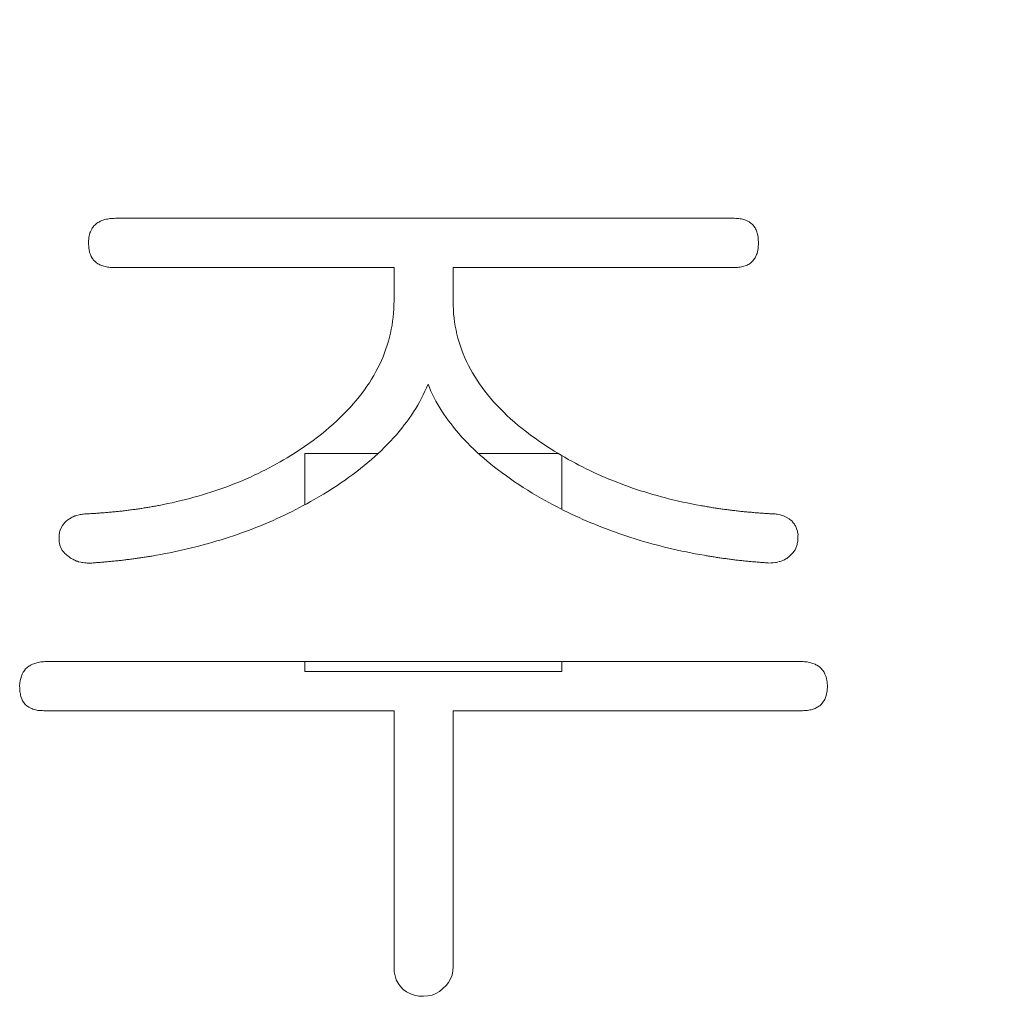
# Model space of a CAD drawing. Units: millimetres. Extents: x 5894 to 6313, y 670 to 966.
# Drawn here: x 5988 to 6001, y 818 to 831 of the extents above; entities that cross this region are included whole.
import ezdxf

# ---------------------------------------------------------------- set-up
doc = ezdxf.new("R2010")
doc.units = ezdxf.units.MM
doc.header["$PDSIZE"] = -1
doc.layers.add('DIM', color=3, linetype='Continuous')
doc.dimstyles.new('ISO-25', dxfattribs={"dimtxt": 2.5, "dimasz": 2.5, "dimexe": 1.25, "dimexo": 0.625, "dimtad": 1, "dimtxsty": 'Standard', "dimcen": 2.5, "dimadec": 0, "dimazin": 0, "dimtfac": 1, "dimtmove": 0, "dimatfit": 3, "dimfxl": 0, "dimarcsym": 0})

# ---------------------------------------------------------------- blocks, each defined once
blk = doc.blocks.new('*D2')
at = {"layer": 'Defpoints', "color": 0}
for p in [(6011.06, 894.973), (5993.554, 753.016), (6044.427, 753.016)]:
    blk.add_point(p, dxfattribs=at)
at = {"layer": 'DIM', "color": 0, "linetype": 'ByBlock', "lineweight": -2}
for p, q in [((6012.06, 894.973), (6045.427, 894.973)), ((6044.427, 888.973), (6044.427, 827.56)), ((6044.427, 759.016), (6044.427, 820.429)), ((5994.554, 753.016), (6045.427, 753.016))]:
    blk.add_line(p, q, dxfattribs=at)
at = {"layer": 'DIM', "color": 0}
for points in [[(6043.427, 888.973), (6045.427, 888.973), (6044.427, 894.973)], [(6043.427, 759.016), (6045.427, 759.016), (6044.427, 753.016)]]:
    blk.add_solid(points, dxfattribs=at)
at = {"layer": 'DIM', "color": 0, "insert": (6044.427, 823.994), "char_height": 3.5, "attachment_point": 5}
blk.add_mtext('142,0', dxfattribs=at)

msp = doc.modelspace()

# ---------------------------------------------------------------- linework, layer by layer
at = {"color": 7, "linetype": 'Continuous', "lineweight": 15}
for p, q in [((5989.599, 827.99), (5997.541, 827.99)), ((5989.257, 827.745), (5989.253, 827.68)), ((5989.27, 827.802), (5989.257, 827.745)), ((5989.253, 827.68), (5989.255, 827.612)), ((5997.83, 827.539), (5997.844, 827.604)), ((5997.844, 827.604), (5997.849, 827.68)), ((5993.172, 827.358), (5989.583, 827.358)), ((5993.172, 827.358), (5993.172, 826.933)), ((5993.93, 826.925), (5993.93, 827.358)), ((5997.543, 827.358), (5993.93, 827.358)), ((5993.169, 826.826), (5993.165, 826.773)), ((5993.171, 826.879), (5993.169, 826.826)), ((5993.172, 826.933), (5993.171, 826.879)), ((5993.931, 826.871), (5993.93, 826.925)), ((5993.933, 826.817), (5993.931, 826.871)), ((5993.937, 826.764), (5993.933, 826.817)), ((5993.16, 826.721), (5993.154, 826.669)), ((5993.165, 826.773), (5993.16, 826.721)), ((5993.942, 826.71), (5993.937, 826.764)), ((5993.949, 826.658), (5993.942, 826.71)), ((5993.137, 826.565), (5993.126, 826.514)), ((5993.146, 826.617), (5993.137, 826.565)), ((5993.154, 826.669), (5993.146, 826.617)), ((5993.958, 826.605), (5993.949, 826.658)), ((5993.968, 826.553), (5993.958, 826.605)), ((5993.114, 826.463), (5993.1, 826.413)), ((5993.126, 826.514), (5993.114, 826.463)), ((5993.979, 826.502), (5993.968, 826.553)), ((5993.992, 826.451), (5993.979, 826.502)), ((5994.007, 826.4), (5993.992, 826.451)), ((5993.068, 826.313), (5993.05, 826.264)), ((5993.085, 826.363), (5993.068, 826.313)), ((5993.1, 826.413), (5993.085, 826.363)), ((5994.023, 826.349), (5994.007, 826.4)), ((5994.041, 826.299), (5994.023, 826.349)), ((5993.031, 826.214), (5993.01, 826.166)), ((5993.05, 826.264), (5993.031, 826.214)), ((5994.06, 826.249), (5994.041, 826.299)), ((5994.081, 826.2), (5994.06, 826.249)), ((5994.103, 826.151), (5994.081, 826.2)), ((5992.964, 826.069), (5992.939, 826.022)), ((5992.988, 826.117), (5992.964, 826.069)), ((5993.01, 826.166), (5992.988, 826.117)), ((5994.127, 826.102), (5994.103, 826.151)), ((5994.152, 826.054), (5994.127, 826.102)), ((5992.912, 825.974), (5992.884, 825.927)), ((5992.939, 826.022), (5992.912, 825.974)), ((5994.179, 826.006), (5994.152, 826.054)), ((5994.207, 825.959), (5994.179, 826.006)), ((5994.237, 825.912), (5994.207, 825.959)), ((5992.824, 825.834), (5992.792, 825.788)), ((5992.855, 825.88), (5992.824, 825.834)), ((5992.884, 825.927), (5992.855, 825.88)), ((5993.569, 825.77), (5993.589, 825.815)), ((5993.589, 825.815), (5993.608, 825.861)), ((5993.608, 825.861), (5993.626, 825.817)), ((5993.626, 825.817), (5993.645, 825.773)), ((5994.269, 825.865), (5994.237, 825.912)), ((5994.302, 825.818), (5994.269, 825.865)), ((5994.336, 825.772), (5994.302, 825.818)), ((5992.723, 825.697), (5992.686, 825.652)), ((5992.758, 825.742), (5992.723, 825.697)), ((5992.792, 825.788), (5992.758, 825.742)), ((5993.501, 825.637), (5993.524, 825.681)), ((5993.524, 825.681), (5993.547, 825.726)), ((5993.547, 825.726), (5993.569, 825.77)), ((5993.645, 825.773), (5993.666, 825.73)), ((5993.666, 825.73), (5993.687, 825.686)), ((5993.687, 825.686), (5993.71, 825.644)), ((5994.372, 825.727), (5994.336, 825.772)), ((5994.41, 825.681), (5994.372, 825.727)), ((5994.449, 825.636), (5994.41, 825.681)), ((5992.608, 825.563), (5992.568, 825.519)), ((5992.648, 825.608), (5992.608, 825.563)), ((5992.686, 825.652), (5992.648, 825.608)), ((5993.45, 825.55), (5993.476, 825.593)), ((5993.476, 825.593), (5993.501, 825.637)), ((5993.71, 825.644), (5993.734, 825.601)), ((5993.734, 825.601), (5993.759, 825.558)), ((5993.759, 825.558), (5993.785, 825.516)), ((5994.49, 825.592), (5994.449, 825.636)), ((5994.532, 825.548), (5994.49, 825.592)), ((5992.481, 825.432), (5992.436, 825.39)), ((5992.525, 825.476), (5992.481, 825.432)), ((5992.568, 825.519), (5992.525, 825.476)), ((5993.365, 825.421), (5993.395, 825.464)), ((5993.395, 825.464), (5993.423, 825.507)), ((5993.423, 825.507), (5993.45, 825.55)), ((5993.785, 825.516), (5993.813, 825.474)), ((5993.813, 825.474), (5993.842, 825.432)), ((5993.842, 825.432), (5993.872, 825.391)), ((5994.576, 825.504), (5994.532, 825.548)), ((5994.621, 825.46), (5994.576, 825.504)), ((5994.668, 825.417), (5994.621, 825.46)), ((5992.341, 825.305), (5992.292, 825.263)), ((5992.389, 825.347), (5992.341, 825.305)), ((5992.436, 825.39), (5992.389, 825.347)), ((5993.27, 825.295), (5993.303, 825.337)), ((5993.303, 825.337), (5993.335, 825.379)), ((5993.335, 825.379), (5993.365, 825.421)), ((5993.872, 825.391), (5993.903, 825.35)), ((5993.903, 825.35), (5993.935, 825.308)), ((5993.935, 825.308), (5993.968, 825.268)), ((5994.716, 825.375), (5994.668, 825.417)), ((5994.766, 825.332), (5994.716, 825.375)), ((5994.817, 825.29), (5994.766, 825.332)), ((5992.188, 825.18), (5992.134, 825.139)), ((5992.241, 825.221), (5992.188, 825.18)), ((5992.292, 825.263), (5992.241, 825.221)), ((5993.166, 825.171), (5993.202, 825.212)), ((5993.202, 825.212), (5993.237, 825.254)), ((5993.237, 825.254), (5993.27, 825.295)), ((5993.968, 825.268), (5994.003, 825.227)), ((5994.003, 825.227), (5994.039, 825.187)), ((5994.039, 825.187), (5994.076, 825.147)), ((5994.87, 825.249), (5994.817, 825.29)), ((5994.925, 825.208), (5994.87, 825.249)), ((5994.981, 825.167), (5994.925, 825.208)), ((5992.022, 825.059), (5991.979, 825.029)), ((5992.079, 825.099), (5992.022, 825.059)), ((5992.134, 825.139), (5992.079, 825.099)), ((5993.01, 825.011), (5993.051, 825.051)), ((5993.051, 825.051), (5993.09, 825.091)), ((5993.09, 825.091), (5993.128, 825.131)), ((5993.128, 825.131), (5993.166, 825.171)), ((5994.076, 825.147), (5994.114, 825.107)), ((5994.114, 825.107), (5994.153, 825.067)), ((5994.153, 825.067), (5994.194, 825.028)), ((5995.038, 825.126), (5994.981, 825.167)), ((5995.097, 825.086), (5995.038, 825.126)), ((5995.141, 825.058), (5995.097, 825.086)), ((5995.184, 825.03), (5995.141, 825.058)), ((5991.846, 824.944), (5991.801, 824.916)), ((5991.891, 824.972), (5991.846, 824.944)), ((5991.935, 825), (5991.891, 824.972)), ((5991.979, 825.029), (5991.935, 825)), ((5992.027, 824.312), (5992.027, 824.971)), ((5992.968, 824.971), (5992.027, 824.971)), ((5992.882, 824.893), (5992.926, 824.932)), ((5992.926, 824.932), (5992.968, 824.971)), ((5992.968, 824.971), (5993.01, 825.011)), ((5994.194, 825.028), (5994.236, 824.988)), ((5994.236, 824.988), (5994.279, 824.949)), ((5995.279, 824.971), (5994.255, 824.971)), ((5994.279, 824.949), (5994.323, 824.911)), ((5995.228, 825.002), (5995.184, 825.03)), ((5995.272, 824.975), (5995.228, 825.002)), ((5995.317, 824.948), (5995.272, 824.975)), ((5995.362, 824.922), (5995.317, 824.948)), ((5995.327, 824.942), (5995.327, 824.253)), ((5995.407, 824.896), (5995.362, 824.922)), ((5991.617, 824.811), (5991.57, 824.786)), ((5991.663, 824.837), (5991.617, 824.811)), ((5991.71, 824.863), (5991.663, 824.837)), ((5991.755, 824.889), (5991.71, 824.863)), ((5991.801, 824.916), (5991.755, 824.889)), ((5992.743, 824.778), (5992.79, 824.816)), ((5992.79, 824.816), (5992.837, 824.855)), ((5992.837, 824.855), (5992.882, 824.893)), ((5994.323, 824.911), (5994.368, 824.872)), ((5994.368, 824.872), (5994.415, 824.834)), ((5994.415, 824.834), (5994.462, 824.796)), ((5994.462, 824.796), (5994.511, 824.758)), ((5995.453, 824.871), (5995.407, 824.896)), ((5995.499, 824.846), (5995.453, 824.871)), ((5995.545, 824.822), (5995.499, 824.846)), ((5995.592, 824.798), (5995.545, 824.822)), ((5995.639, 824.774), (5995.592, 824.798)), ((5991.329, 824.669), (5991.28, 824.647)), ((5991.378, 824.692), (5991.329, 824.669)), ((5991.427, 824.714), (5991.378, 824.692)), ((5991.475, 824.738), (5991.427, 824.714)), ((5991.523, 824.762), (5991.475, 824.738)), ((5991.57, 824.786), (5991.523, 824.762)), ((5992.594, 824.666), (5992.645, 824.703)), ((5992.645, 824.703), (5992.695, 824.741)), ((5992.695, 824.741), (5992.743, 824.778)), ((5994.511, 824.758), (5994.561, 824.721)), ((5994.561, 824.721), (5994.613, 824.683)), ((5994.613, 824.683), (5994.665, 824.646)), ((5995.686, 824.751), (5995.639, 824.774)), ((5995.734, 824.729), (5995.686, 824.751)), ((5995.782, 824.707), (5995.734, 824.729)), ((5995.831, 824.685), (5995.782, 824.707)), ((5995.88, 824.664), (5995.831, 824.685)), ((5991.028, 824.545), (5990.976, 824.527)), ((5991.079, 824.565), (5991.028, 824.545)), ((5991.13, 824.585), (5991.079, 824.565)), ((5991.18, 824.605), (5991.13, 824.585)), ((5991.23, 824.626), (5991.18, 824.605)), ((5991.28, 824.647), (5991.23, 824.626)), ((5992.381, 824.52), (5992.436, 824.556)), ((5992.436, 824.556), (5992.49, 824.593)), ((5992.49, 824.593), (5992.543, 824.629)), ((5992.543, 824.629), (5992.594, 824.666)), ((5994.665, 824.646), (5994.719, 824.609)), ((5994.719, 824.609), (5994.774, 824.573)), ((5994.774, 824.573), (5994.83, 824.536)), ((5995.929, 824.643), (5995.88, 824.664)), ((5995.979, 824.623), (5995.929, 824.643)), ((5996.029, 824.603), (5995.979, 824.623)), ((5996.079, 824.584), (5996.029, 824.603)), ((5996.13, 824.565), (5996.079, 824.584)), ((5996.181, 824.546), (5996.13, 824.565)), ((5996.232, 824.528), (5996.181, 824.546)), ((5990.659, 824.424), (5990.604, 824.409)), ((5990.713, 824.44), (5990.659, 824.424)), ((5990.766, 824.456), (5990.713, 824.44)), ((5990.819, 824.473), (5990.766, 824.456)), ((5990.872, 824.49), (5990.819, 824.473)), ((5990.924, 824.508), (5990.872, 824.49)), ((5990.976, 824.527), (5990.924, 824.508)), ((5992.208, 824.414), (5992.267, 824.449)), ((5992.267, 824.449), (5992.324, 824.485)), ((5992.324, 824.485), (5992.381, 824.52)), ((5994.83, 824.536), (5994.887, 824.5)), ((5994.887, 824.5), (5994.945, 824.464)), ((5994.945, 824.464), (5995.005, 824.428)), ((5995.005, 824.428), (5995.066, 824.393)), ((5996.284, 824.511), (5996.232, 824.528)), ((5996.336, 824.494), (5996.284, 824.511)), ((5996.389, 824.477), (5996.336, 824.494)), ((5996.442, 824.461), (5996.389, 824.477)), ((5996.495, 824.445), (5996.442, 824.461)), ((5996.549, 824.43), (5996.495, 824.445)), ((5996.603, 824.415), (5996.549, 824.43)), ((5990.214, 824.316), (5990.156, 824.305)), ((5990.271, 824.328), (5990.214, 824.316)), ((5990.327, 824.34), (5990.271, 824.328)), ((5990.383, 824.353), (5990.327, 824.34)), ((5990.439, 824.366), (5990.383, 824.353)), ((5990.495, 824.38), (5990.439, 824.366)), ((5990.55, 824.394), (5990.495, 824.38)), ((5990.604, 824.409), (5990.55, 824.394)), ((5991.96, 824.276), (5992.008, 824.302)), ((5992.008, 824.302), (5992.055, 824.327)), ((5992.055, 824.327), (5992.102, 824.353)), ((5992.102, 824.353), (5992.149, 824.379)), ((5992.149, 824.379), (5992.208, 824.414)), ((5995.066, 824.393), (5995.113, 824.367)), ((5995.113, 824.367), (5995.16, 824.341)), ((5995.16, 824.341), (5995.207, 824.315)), ((5995.207, 824.315), (5995.255, 824.29)), ((5995.255, 824.29), (5995.303, 824.265)), ((5996.657, 824.401), (5996.603, 824.415)), ((5996.712, 824.387), (5996.657, 824.401)), ((5996.767, 824.374), (5996.712, 824.387)), ((5996.822, 824.361), (5996.767, 824.374)), ((5996.878, 824.348), (5996.822, 824.361)), ((5996.934, 824.336), (5996.878, 824.348)), ((5996.991, 824.325), (5996.934, 824.336)), ((5997.047, 824.313), (5996.991, 824.325)), ((5997.105, 824.303), (5997.047, 824.313)), ((5991.718, 824.157), (5991.767, 824.18)), ((5991.767, 824.18), (5991.816, 824.204)), ((5991.816, 824.204), (5991.864, 824.228)), ((5991.864, 824.228), (5991.912, 824.252)), ((5991.912, 824.252), (5991.96, 824.276)), ((5995.303, 824.265), (5995.351, 824.241)), ((5995.351, 824.241), (5995.4, 824.217)), ((5995.4, 824.217), (5995.448, 824.194)), ((5995.448, 824.194), (5995.497, 824.171)), ((5995.497, 824.171), (5995.547, 824.148)), ((5998.205, 824.155), (5998.162, 824.174)), ((5988.917, 824.047), (5988.895, 824.007)), ((5988.947, 824.085), (5988.917, 824.047)), ((5991.419, 824.029), (5991.47, 824.049)), ((5991.47, 824.049), (5991.52, 824.07)), ((5991.52, 824.07), (5991.57, 824.091)), ((5991.57, 824.091), (5991.62, 824.113)), ((5991.62, 824.113), (5991.669, 824.135)), ((5991.669, 824.135), (5991.718, 824.157)), ((5995.547, 824.148), (5995.596, 824.126)), ((5995.596, 824.126), (5995.646, 824.104)), ((5995.646, 824.104), (5995.696, 824.083)), ((5995.696, 824.083), (5995.747, 824.062)), ((5995.747, 824.062), (5995.797, 824.042)), ((5995.797, 824.042), (5995.848, 824.021)), ((5998.244, 824.132), (5998.205, 824.155)), ((5988.88, 823.964), (5988.873, 823.918)), ((5988.873, 823.918), (5988.874, 823.87)), ((5991.057, 823.898), (5991.11, 823.915)), ((5991.11, 823.915), (5991.162, 823.933)), ((5991.162, 823.933), (5991.214, 823.951)), ((5991.214, 823.951), (5991.266, 823.97)), ((5991.266, 823.97), (5991.317, 823.989)), ((5991.317, 823.989), (5991.368, 824.009)), ((5991.368, 824.009), (5991.419, 824.029)), ((5995.848, 824.021), (5995.899, 824.002)), ((5995.899, 824.002), (5995.951, 823.982)), ((5995.951, 823.982), (5996.003, 823.964)), ((5996.003, 823.964), (5996.055, 823.945)), ((5996.055, 823.945), (5996.107, 823.927)), ((5996.107, 823.927), (5996.159, 823.909)), ((5990.628, 823.773), (5990.682, 823.787)), ((5990.682, 823.787), (5990.737, 823.802)), ((5990.737, 823.802), (5990.791, 823.817)), ((5990.791, 823.817), (5990.845, 823.832)), ((5990.845, 823.832), (5990.898, 823.848)), ((5990.898, 823.848), (5990.952, 823.864)), ((5990.952, 823.864), (5991.005, 823.881)), ((5991.005, 823.881), (5991.057, 823.898)), ((5996.159, 823.909), (5996.212, 823.892)), ((5996.212, 823.892), (5996.265, 823.876)), ((5996.265, 823.876), (5996.319, 823.859)), ((5996.319, 823.859), (5996.372, 823.843)), ((5996.372, 823.843), (5996.426, 823.828)), ((5996.426, 823.828), (5996.48, 823.813)), ((5996.48, 823.813), (5996.535, 823.798)), ((5996.535, 823.798), (5996.589, 823.784)), ((5988.892, 823.771), (5988.914, 823.728)), ((5990.066, 823.655), (5990.123, 823.665)), ((5990.123, 823.665), (5990.181, 823.676)), ((5990.181, 823.676), (5990.237, 823.686)), ((5990.237, 823.686), (5990.294, 823.697)), ((5990.294, 823.697), (5990.35, 823.709)), ((5990.35, 823.709), (5990.406, 823.721)), ((5990.406, 823.721), (5990.462, 823.733)), ((5990.462, 823.733), (5990.518, 823.746)), ((5990.518, 823.746), (5990.573, 823.759)), ((5990.573, 823.759), (5990.628, 823.773)), ((5996.589, 823.784), (5996.644, 823.77)), ((5996.644, 823.77), (5996.7, 823.756)), ((5996.7, 823.756), (5996.755, 823.743)), ((5996.755, 823.743), (5996.811, 823.731)), ((5996.811, 823.731), (5996.867, 823.718)), ((5996.867, 823.718), (5996.923, 823.707)), ((5996.923, 823.707), (5996.98, 823.695)), ((5996.98, 823.695), (5997.037, 823.684)), ((5997.037, 823.684), (5997.094, 823.674)), ((5997.094, 823.674), (5997.151, 823.664)), ((5998.291, 823.696), (5998.319, 823.735)), ((5988.728, 822.301), (5998.386, 822.301)), ((5992.027, 822.171), (5992.027, 822.301)), ((5995.327, 822.301), (5995.327, 822.171)), ((5992.027, 822.171), (5995.327, 822.171)), ((5988.375, 822.056), (5988.368, 821.991)), ((5998.718, 821.864), (5998.73, 821.924)), ((5998.73, 821.924), (5998.734, 821.991)), ((5993.172, 818.373), (5993.175, 818.317)), ((5993.927, 818.329), (5993.93, 818.385)), ((5993.175, 818.317), (5993.185, 818.265)), ((5993.185, 818.265), (5993.201, 818.216)), ((5993.872, 818.183), (5993.898, 818.228)), ((5993.898, 818.228), (5993.916, 818.277)), ((5993.916, 818.277), (5993.927, 818.329)), ((5993.201, 818.216), (5993.224, 818.171)), ((5993.224, 818.171), (5993.254, 818.129)), ((5993.254, 818.129), (5993.29, 818.091)), ((5993.756, 818.067), (5993.8, 818.102)), ((5993.8, 818.102), (5993.84, 818.141)), ((5993.84, 818.141), (5993.872, 818.183)), ((5993.29, 818.091), (5993.334, 818.059)), ((5993.334, 818.059), (5993.382, 818.035)), ((5993.382, 818.035), (5993.434, 818.018)), ((5993.434, 818.018), (5993.491, 818.007)), ((5993.551, 818.004), (5993.607, 818.008)), ((5993.607, 818.008), (5993.66, 818.019)), ((5993.66, 818.019), (5993.71, 818.039)), ((5993.71, 818.039), (5993.756, 818.067))]:
    msp.add_line(p, q, dxfattribs=at)
at = {"color": 7, "linetype": 'Continuous', "lineweight": 15, "flags": 128}
for points in [[(5989.407, 827.955), (5989.383, 827.942), (5989.372, 827.935), (5989.36, 827.928)], [(5989.462, 827.974), (5989.435, 827.965), (5989.421, 827.96), (5989.407, 827.955)], [(5997.728, 827.946), (5997.702, 827.958), (5997.689, 827.964), (5997.675, 827.97)], [(5989.292, 827.852), (5989.281, 827.827), (5989.276, 827.815), (5989.27, 827.802)], [(5989.321, 827.894), (5989.307, 827.873), (5989.299, 827.862), (5989.292, 827.852)], [(5989.36, 827.928), (5989.341, 827.911), (5989.331, 827.903), (5989.321, 827.894)], [(5997.772, 827.912), (5997.75, 827.929), (5997.739, 827.938), (5997.728, 827.946)], [(5997.805, 827.869), (5997.789, 827.89), (5997.78, 827.901), (5997.772, 827.912)], [(5997.829, 827.815), (5997.817, 827.842), (5997.811, 827.855), (5997.805, 827.869)], [(5997.844, 827.752), (5997.837, 827.784), (5997.833, 827.799), (5997.829, 827.815)], [(5997.849, 827.68), (5997.846, 827.716), (5997.845, 827.734), (5997.844, 827.752)], [(5989.255, 827.612), (5989.26, 827.582), (5989.263, 827.567), (5989.265, 827.552)], [(5989.265, 827.552), (5989.275, 827.527), (5989.28, 827.514), (5989.285, 827.501)], [(5989.285, 827.501), (5989.299, 827.479), (5989.305, 827.468), (5989.312, 827.457)], [(5989.312, 827.457), (5989.331, 827.439), (5989.34, 827.43), (5989.349, 827.421)], [(5997.772, 827.438), (5997.789, 827.461), (5997.797, 827.472), (5997.806, 827.483)], [(5997.806, 827.483), (5997.818, 827.511), (5997.824, 827.525), (5997.83, 827.539)], [(5989.349, 827.421), (5989.372, 827.407), (5989.383, 827.4), (5989.395, 827.393)], [(5989.395, 827.393), (5989.422, 827.383), (5989.435, 827.378), (5989.449, 827.374)], [(5997.676, 827.378), (5997.703, 827.39), (5997.716, 827.397), (5997.729, 827.403)], [(5997.729, 827.403), (5997.751, 827.42), (5997.761, 827.429), (5997.772, 827.438)], [(5989.077, 824.169), (5989.053, 824.158), (5989.041, 824.153), (5989.029, 824.147)], [(5989.13, 824.185), (5989.103, 824.177), (5989.09, 824.173), (5989.077, 824.169)], [(5998.063, 824.195), (5998.035, 824.196), (5998.021, 824.197), (5998.007, 824.197)], [(5998.114, 824.187), (5998.088, 824.191), (5998.075, 824.193), (5998.063, 824.195)], [(5998.162, 824.174), (5998.138, 824.18), (5998.126, 824.184), (5998.114, 824.187)], [(5988.986, 824.119), (5988.966, 824.102), (5988.957, 824.094), (5988.947, 824.085)], [(5989.029, 824.147), (5989.007, 824.133), (5988.996, 824.126), (5988.986, 824.119)], [(5998.279, 824.103), (5998.262, 824.117), (5998.253, 824.124), (5998.244, 824.132)], [(5998.311, 824.063), (5998.295, 824.083), (5998.287, 824.093), (5998.279, 824.103)], [(5998.334, 824.02), (5998.322, 824.041), (5998.316, 824.052), (5998.311, 824.063)], [(5988.895, 824.007), (5988.887, 823.985), (5988.884, 823.975), (5988.88, 823.964)], [(5998.349, 823.974), (5998.341, 823.997), (5998.338, 824.009), (5998.334, 824.02)], [(5998.356, 823.926), (5998.352, 823.95), (5998.351, 823.962), (5998.349, 823.974)], [(5998.354, 823.876), (5998.355, 823.901), (5998.355, 823.914), (5998.356, 823.926)], [(5988.874, 823.87), (5988.876, 823.844), (5988.877, 823.831), (5988.878, 823.818)], [(5988.878, 823.818), (5988.885, 823.795), (5988.888, 823.783), (5988.892, 823.771)], [(5998.338, 823.779), (5998.344, 823.802), (5998.347, 823.814), (5998.35, 823.825)], [(5998.35, 823.825), (5998.352, 823.85), (5998.353, 823.863), (5998.354, 823.876)], [(5988.914, 823.728), (5988.929, 823.709), (5988.937, 823.7), (5988.945, 823.69)], [(5988.945, 823.69), (5988.965, 823.673), (5988.975, 823.665), (5988.985, 823.656)], [(5998.221, 823.631), (5998.238, 823.646), (5998.247, 823.653), (5998.256, 823.66)], [(5998.256, 823.66), (5998.273, 823.678), (5998.282, 823.687), (5998.291, 823.696)], [(5998.319, 823.735), (5998.329, 823.757), (5998.334, 823.768), (5998.338, 823.779)], [(5988.985, 823.656), (5989.006, 823.641), (5989.017, 823.633), (5989.028, 823.625)], [(5989.028, 823.625), (5989.051, 823.613), (5989.063, 823.607), (5989.074, 823.601)], [(5989.074, 823.601), (5989.099, 823.591), (5989.112, 823.587), (5989.124, 823.582)], [(5989.124, 823.582), (5989.151, 823.576), (5989.164, 823.573), (5989.178, 823.57)], [(5989.178, 823.57), (5989.206, 823.568), (5989.22, 823.566), (5989.234, 823.565)], [(5997.983, 823.565), (5998.011, 823.567), (5998.025, 823.567), (5998.039, 823.568)], [(5998.039, 823.568), (5998.065, 823.572), (5998.078, 823.574), (5998.091, 823.576)], [(5998.091, 823.576), (5998.114, 823.583), (5998.126, 823.586), (5998.138, 823.589)], [(5998.138, 823.589), (5998.16, 823.598), (5998.171, 823.603), (5998.181, 823.608)], [(5998.181, 823.608), (5998.201, 823.619), (5998.211, 823.625), (5998.221, 823.631)], [(5988.59, 822.286), (5988.562, 822.277), (5988.548, 822.272), (5988.533, 822.267)], [(5998.574, 822.267), (5998.546, 822.277), (5998.533, 822.281), (5998.519, 822.286)], [(5988.414, 822.164), (5988.402, 822.139), (5988.396, 822.126), (5988.39, 822.114)], [(5988.445, 822.206), (5988.429, 822.185), (5988.421, 822.174), (5988.414, 822.164)], [(5988.485, 822.24), (5988.465, 822.223), (5988.455, 822.214), (5988.445, 822.206)], [(5988.533, 822.267), (5988.509, 822.254), (5988.497, 822.247), (5988.485, 822.24)], [(5998.62, 822.24), (5998.597, 822.254), (5998.585, 822.26), (5998.574, 822.267)], [(5998.659, 822.206), (5998.64, 822.223), (5998.63, 822.232), (5998.62, 822.24)], [(5998.69, 822.164), (5998.674, 822.185), (5998.667, 822.195), (5998.659, 822.206)], [(5998.712, 822.114), (5998.701, 822.139), (5998.695, 822.151), (5998.69, 822.164)], [(5988.39, 822.114), (5988.383, 822.085), (5988.379, 822.071), (5988.375, 822.056)], [(5998.727, 822.056), (5998.72, 822.085), (5998.716, 822.099), (5998.712, 822.114)], [(5998.734, 821.991), (5998.73, 822.024), (5998.729, 822.04), (5998.727, 822.056)], [(5988.368, 821.991), (5988.369, 821.954), (5988.37, 821.935), (5988.371, 821.916)], [(5988.371, 821.916), (5988.377, 821.883), (5988.38, 821.867), (5988.383, 821.851)], [(5988.383, 821.851), (5988.395, 821.823), (5988.401, 821.809), (5988.406, 821.795)], [(5988.406, 821.795), (5988.423, 821.773), (5988.432, 821.761), (5988.44, 821.75)], [(5998.634, 821.733), (5998.652, 821.751), (5998.661, 821.76), (5998.67, 821.769)], [(5998.67, 821.769), (5998.684, 821.791), (5998.691, 821.802), (5998.698, 821.812)], [(5998.698, 821.812), (5998.708, 821.838), (5998.713, 821.851), (5998.718, 821.864)], [(5988.44, 821.75), (5988.462, 821.732), (5988.473, 821.723), (5988.484, 821.715)], [(5988.484, 821.715), (5988.511, 821.702), (5988.525, 821.696), (5988.538, 821.69)], [(5993.172, 821.669), (5992.61, 821.669), (5992.048, 821.669), (5991.487, 821.669), (5990.925, 821.669), (5990.363, 821.669), (5989.802, 821.669), (5989.24, 821.669), (5988.678, 821.669)], [(5998.412, 821.669), (5997.851, 821.669), (5997.291, 821.669), (5996.731, 821.669), (5996.171, 821.669), (5995.611, 821.669), (5995.051, 821.669), (5994.49, 821.669), (5993.93, 821.669)], [(5998.539, 821.685), (5998.565, 821.695), (5998.578, 821.7), (5998.59, 821.705)], [(5998.59, 821.705), (5998.612, 821.719), (5998.623, 821.726), (5998.634, 821.733)]]:
    msp.add_lwpolyline(points, dxfattribs=at)
at = {"color": 7, "linetype": 'Continuous', "lineweight": 15}
for points in [[(5989.526, 827.986), (5989.505, 827.982), (5989.484, 827.978), (5989.462, 827.974)], [(5989.599, 827.99), (5989.575, 827.988), (5989.55, 827.987), (5989.526, 827.986)], [(5997.613, 827.985), (5997.589, 827.986), (5997.565, 827.988), (5997.541, 827.99)], [(5997.675, 827.97), (5997.655, 827.975), (5997.634, 827.98), (5997.613, 827.985)], [(5989.449, 827.374), (5989.47, 827.37), (5989.491, 827.366), (5989.511, 827.362)], [(5989.511, 827.362), (5989.535, 827.36), (5989.559, 827.359), (5989.583, 827.358)], [(5997.543, 827.358), (5997.566, 827.359), (5997.59, 827.361), (5997.614, 827.363)], [(5997.614, 827.363), (5997.635, 827.368), (5997.656, 827.373), (5997.676, 827.378)], [(5990.098, 824.294), (5990.079, 824.291), (5990.06, 824.287), (5990.04, 824.284)], [(5990.156, 824.305), (5990.137, 824.301), (5990.118, 824.298), (5990.098, 824.294)], [(5997.162, 824.293), (5997.143, 824.296), (5997.124, 824.299), (5997.105, 824.303)], [(5997.22, 824.283), (5997.201, 824.286), (5997.182, 824.289), (5997.162, 824.293)], [(5989.187, 824.194), (5989.168, 824.191), (5989.149, 824.188), (5989.13, 824.185)], [(5989.249, 824.197), (5989.229, 824.196), (5989.208, 824.195), (5989.187, 824.194)], [(5989.312, 824.201), (5989.291, 824.2), (5989.27, 824.199), (5989.249, 824.197)], [(5989.375, 824.205), (5989.354, 824.204), (5989.333, 824.202), (5989.312, 824.201)], [(5989.438, 824.21), (5989.417, 824.208), (5989.396, 824.207), (5989.375, 824.205)], [(5989.5, 824.215), (5989.479, 824.213), (5989.458, 824.212), (5989.438, 824.21)], [(5989.561, 824.221), (5989.541, 824.219), (5989.52, 824.217), (5989.5, 824.215)], [(5989.622, 824.227), (5989.602, 824.225), (5989.582, 824.223), (5989.561, 824.221)], [(5989.683, 824.233), (5989.663, 824.231), (5989.643, 824.229), (5989.622, 824.227)], [(5989.744, 824.241), (5989.724, 824.238), (5989.703, 824.236), (5989.683, 824.233)], [(5989.804, 824.248), (5989.784, 824.246), (5989.764, 824.243), (5989.744, 824.241)], [(5989.863, 824.256), (5989.844, 824.254), (5989.824, 824.251), (5989.804, 824.248)], [(5989.923, 824.265), (5989.903, 824.262), (5989.883, 824.259), (5989.863, 824.256)], [(5989.982, 824.274), (5989.962, 824.271), (5989.942, 824.268), (5989.923, 824.265)], [(5990.04, 824.284), (5990.021, 824.281), (5990.001, 824.277), (5989.982, 824.274)], [(5997.279, 824.273), (5997.259, 824.277), (5997.24, 824.28), (5997.22, 824.283)], [(5997.337, 824.265), (5997.318, 824.268), (5997.298, 824.271), (5997.279, 824.273)], [(5997.396, 824.256), (5997.377, 824.259), (5997.357, 824.262), (5997.337, 824.265)], [(5997.456, 824.248), (5997.436, 824.251), (5997.416, 824.254), (5997.396, 824.256)], [(5997.516, 824.241), (5997.496, 824.243), (5997.476, 824.246), (5997.456, 824.248)], [(5997.576, 824.234), (5997.556, 824.236), (5997.536, 824.239), (5997.516, 824.241)], [(5997.636, 824.227), (5997.616, 824.229), (5997.596, 824.232), (5997.576, 824.234)], [(5997.697, 824.221), (5997.677, 824.223), (5997.656, 824.225), (5997.636, 824.227)], [(5997.758, 824.216), (5997.738, 824.217), (5997.717, 824.219), (5997.697, 824.221)], [(5997.82, 824.21), (5997.799, 824.212), (5997.779, 824.214), (5997.758, 824.216)], [(5997.882, 824.206), (5997.861, 824.207), (5997.84, 824.209), (5997.82, 824.21)], [(5997.944, 824.201), (5997.923, 824.203), (5997.902, 824.204), (5997.882, 824.206)], [(5998.007, 824.197), (5997.986, 824.199), (5997.965, 824.2), (5997.944, 824.201)], [(5997.151, 823.664), (5997.17, 823.66), (5997.19, 823.657), (5997.209, 823.654)], [(5989.234, 823.565), (5989.255, 823.565), (5989.275, 823.565), (5989.295, 823.565)], [(5989.295, 823.565), (5989.315, 823.567), (5989.335, 823.568), (5989.356, 823.57)], [(5989.356, 823.57), (5989.376, 823.571), (5989.396, 823.573), (5989.416, 823.575)], [(5989.416, 823.575), (5989.436, 823.576), (5989.457, 823.578), (5989.477, 823.58)], [(5989.477, 823.58), (5989.497, 823.582), (5989.517, 823.584), (5989.537, 823.586)], [(5989.537, 823.586), (5989.557, 823.588), (5989.577, 823.59), (5989.597, 823.592)], [(5989.597, 823.592), (5989.617, 823.594), (5989.637, 823.596), (5989.656, 823.598)], [(5989.656, 823.598), (5989.676, 823.6), (5989.696, 823.603), (5989.716, 823.605)], [(5989.716, 823.605), (5989.735, 823.607), (5989.755, 823.61), (5989.775, 823.612)], [(5989.775, 823.612), (5989.794, 823.615), (5989.814, 823.618), (5989.834, 823.62)], [(5989.834, 823.62), (5989.853, 823.623), (5989.873, 823.626), (5989.892, 823.628)], [(5989.892, 823.628), (5989.912, 823.631), (5989.931, 823.634), (5989.95, 823.637)], [(5989.95, 823.637), (5989.97, 823.64), (5989.989, 823.643), (5990.008, 823.646)], [(5990.008, 823.646), (5990.028, 823.649), (5990.047, 823.652), (5990.066, 823.655)], [(5997.209, 823.654), (5997.228, 823.651), (5997.247, 823.648), (5997.267, 823.645)], [(5997.267, 823.645), (5997.286, 823.642), (5997.306, 823.639), (5997.325, 823.636)], [(5997.325, 823.636), (5997.344, 823.633), (5997.364, 823.63), (5997.383, 823.627)], [(5997.383, 823.627), (5997.403, 823.625), (5997.423, 823.622), (5997.442, 823.619)], [(5997.442, 823.619), (5997.462, 823.617), (5997.482, 823.614), (5997.501, 823.612)], [(5997.501, 823.612), (5997.521, 823.609), (5997.541, 823.607), (5997.56, 823.604)], [(5997.56, 823.604), (5997.58, 823.602), (5997.6, 823.6), (5997.62, 823.598)], [(5997.62, 823.598), (5997.64, 823.595), (5997.66, 823.593), (5997.68, 823.591)], [(5997.68, 823.591), (5997.7, 823.589), (5997.72, 823.587), (5997.74, 823.585)], [(5997.74, 823.585), (5997.76, 823.583), (5997.78, 823.581), (5997.8, 823.58)], [(5997.8, 823.58), (5997.821, 823.578), (5997.841, 823.576), (5997.861, 823.575)], [(5997.861, 823.575), (5997.881, 823.573), (5997.902, 823.571), (5997.922, 823.57)], [(5997.922, 823.57), (5997.942, 823.568), (5997.963, 823.567), (5997.983, 823.565)], [(5988.655, 822.298), (5988.633, 822.294), (5988.612, 822.29), (5988.59, 822.286)], [(5988.728, 822.301), (5988.703, 822.3), (5988.679, 822.299), (5988.655, 822.298)], [(5998.457, 822.298), (5998.433, 822.299), (5998.409, 822.3), (5998.386, 822.301)], [(5998.519, 822.286), (5998.498, 822.29), (5998.477, 822.294), (5998.457, 822.298)], [(5988.538, 821.69), (5988.56, 821.685), (5988.582, 821.679), (5988.603, 821.674)], [(5988.603, 821.674), (5988.628, 821.673), (5988.653, 821.671), (5988.678, 821.669)], [(5993.172, 818.373), (5993.172, 819.472), (5993.172, 820.571), (5993.172, 821.669)], [(5993.93, 821.669), (5993.93, 820.575), (5993.93, 819.48), (5993.93, 818.385)], [(5998.412, 821.669), (5998.434, 821.671), (5998.457, 821.672), (5998.479, 821.673)], [(5998.479, 821.673), (5998.499, 821.677), (5998.519, 821.681), (5998.539, 821.685)], [(5993.491, 818.007), (5993.511, 818.006), (5993.531, 818.005), (5993.551, 818.004)]]:
    msp.add_open_spline(points, degree=3, dxfattribs=at)

# ---------------------------------------------------------------- dimensions: what is measured, and where the dimension line sits
at = {"layer": 'DIM'}
dim = msp.add_linear_dim(base=(6044.427, 753.016), p1=(6011.06, 894.973), p2=(5993.554, 753.016), angle=90, dimstyle='ISO-25', override={"dimtxt": 3.5, "dimasz": 6, "dimexe": 1, "dimexo": 1, "dimgap": 1.524, "dimtih": 1, "dimtoh": 1, "dimdec": 1, "dimzin": 0, "dimadec": 2, "dimtdec": 1, "dimtzin": 0, "dimarcsym": 1}, dxfattribs=at)
dim.commit()
dim.dimension.update_dxf_attribs({"geometry": '*D2', "text_midpoint": (6044.427, 823.994)})

doc.saveas('drawing.dxf')
